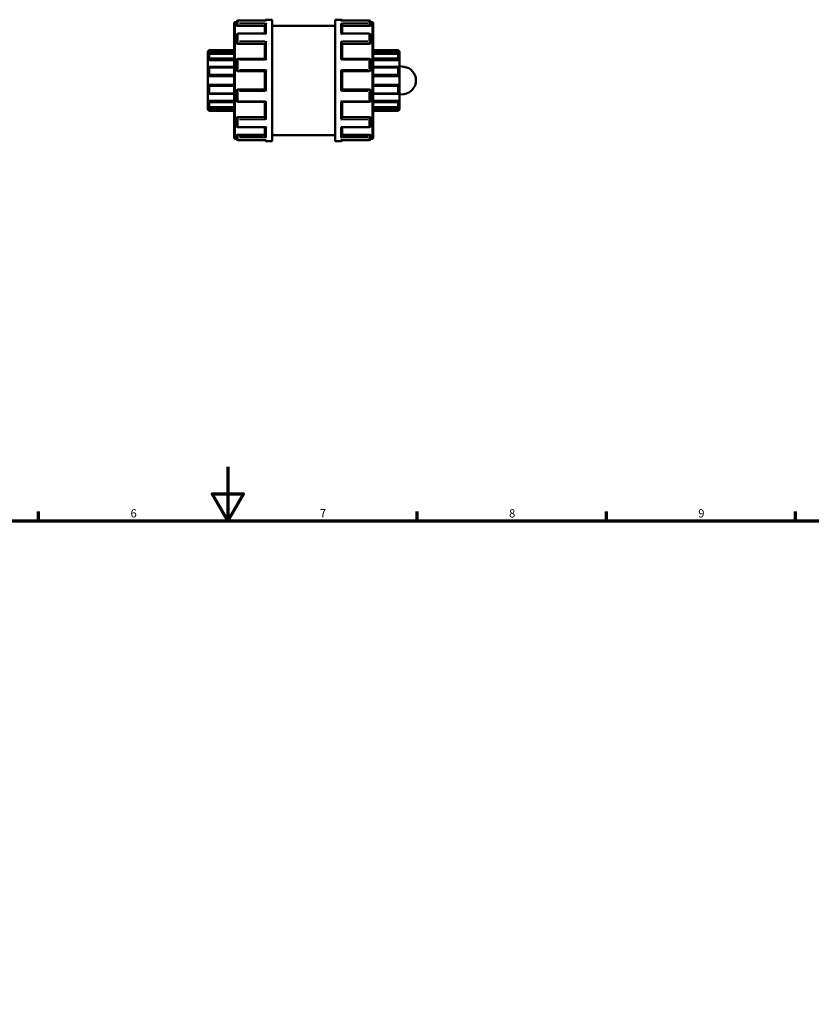
# Model space of a CAD drawing. Units: millimetres. Extents: x 0 to 924, y -429 to 760.
# Drawn here: x 343 to 637, y 395 to 760 of the extents above; entities that cross this region are included whole.
import ezdxf

# ---------------------------------------------------------------- set-up
doc = ezdxf.new("R2010")
doc.units = ezdxf.units.MM
for name, color, linetype, lineweight in [('Border (ANSI)', 7, 'Continuous', 70), ('Visible (ANSI)', 7, 'Continuous', 50), ('Visible Narrow (ANSI)', 7, 'Continuous', 35)]:
    doc.layers.add(name, color=color, linetype=linetype, lineweight=lineweight)
doc.styles.add('Note Text (ANSI)', font='tahoma.ttf')

# ---------------------------------------------------------------- blocks, each defined once
blk = doc.blocks.new('Borders Default Border')
at = {"layer": 'Border (ANSI)'}
for p, q in [((350.42, 574), (350.42, 577.45)), ((490.58, 574), (490.58, 577.45)), ((560.67, 574), (560.67, 577.45)), ((630.75, 574), (630.75, 577.45))]:
    blk.add_line(p, q, dxfattribs=at)
at = {"layer": 'Border (ANSI)', "flags": 128}
for points in [[(420.5, 594), (420.5, 574), (414.73, 584), (426.27, 584), (420.5, 574)], [(20, 20), (20, 574), (821, 574), (821, 20), (20, 20)]]:
    blk.add_lwpolyline(points, dxfattribs=at)
at = {"layer": 'Border (ANSI)', "char_height": 3.05, "attachment_point": 7, "style": 'Note Text (ANSI)'}
for s, insert in [('6', (384.49, 574.34)), ('7', (454.6, 574.4)), ('8', (524.63, 574.33)), ('9', (594.7, 574.34))]:
    blk.add_mtext(s, dxfattribs=dict(at, insert=insert))

msp = doc.modelspace()

# ---------------------------------------------------------------- linework, layer by layer
at = {"layer": 'Visible (ANSI)'}
for p, q in [((423.199, 758.772), (423.779, 758.772)), ((423.779, 757.875), (423.779, 758.852)), ((434.676, 759.332), (424.259, 759.332)), ((434.759, 759.672), (436.879, 759.672)), ((436.879, 714.672), (436.879, 759.672)), ((460.279, 714.672), (460.279, 759.672)), ((460.279, 759.672), (462.399, 759.672)), ((472.899, 759.332), (462.482, 759.332)), ((473.379, 758.852), (473.379, 757.875)), ((473.379, 758.772), (473.959, 758.772)), ((422.879, 715.892), (422.879, 758.452)), ((423.779, 757.875), (423.779, 757.506)), ((424.259, 757.336), (434.279, 757.336)), ((434.279, 754.5), (434.279, 757.707)), ((436.879, 757.422), (460.279, 757.422)), ((462.879, 754.5), (462.879, 757.707)), ((472.899, 757.336), (462.879, 757.336)), ((473.379, 757.506), (473.379, 757.875)), ((474.279, 758.452), (474.279, 715.892)), ((423.779, 751.351), (423.779, 754.02)), ((423.779, 751.351), (423.779, 751.137)), ((434.452, 754.5), (424.259, 754.5)), ((472.899, 754.5), (462.705, 754.5)), ((473.379, 754.02), (473.379, 751.351)), ((473.379, 751.137), (473.379, 751.351)), ((413.079, 747.892), (413.559, 748.372)), ((413.079, 747.748), (413.079, 747.892)), ((413.079, 747.748), (422.879, 747.748)), ((413.079, 746.759), (413.079, 747.748)), ((413.559, 748.372), (413.559, 748.292)), ((413.559, 748.372), (422.879, 748.372)), ((424.259, 750.763), (434.279, 750.763)), ((434.279, 745.154), (434.279, 750.98)), ((462.879, 745.154), (462.879, 750.98)), ((472.899, 750.763), (462.879, 750.763)), ((474.279, 748.372), (483.599, 748.372)), ((484.079, 747.748), (474.279, 747.748)), ((483.599, 748.292), (483.599, 748.372)), ((484.079, 747.892), (483.599, 748.372)), ((484.079, 747.892), (484.079, 747.748)), ((484.079, 747.748), (484.079, 746.759)), ((413.079, 744.697), (413.079, 746.759)), ((413.079, 744.697), (422.879, 744.697)), ((413.079, 742.108), (413.079, 744.697)), ((422.879, 747.015), (413.501, 747.015)), ((413.559, 746.954), (413.559, 745.383)), ((423.779, 741.027), (423.779, 744.674)), ((434.309, 745.154), (424.259, 745.154)), ((472.899, 745.154), (462.849, 745.154)), ((473.379, 744.674), (473.379, 741.027)), ((483.657, 747.015), (474.279, 747.015)), ((484.079, 744.697), (474.279, 744.697)), ((483.599, 745.383), (483.599, 746.954)), ((484.079, 746.759), (484.079, 744.697)), ((484.079, 744.697), (484.079, 742.108)), ((413.079, 738.772), (413.079, 742.108)), ((422.879, 742.157), (413.289, 742.157)), ((413.559, 741.879), (413.559, 739.338)), ((424.259, 740.547), (434.279, 740.547)), ((434.279, 733.791), (434.279, 740.554)), ((462.879, 733.791), (462.879, 740.554)), ((462.879, 740.547), (472.899, 740.547)), ((483.869, 742.157), (474.279, 742.157)), ((483.599, 739.338), (483.599, 741.879)), ((484.079, 742.425), (485.706, 742.223)), ((484.079, 742.108), (484.079, 738.772)), ((413.079, 738.772), (422.879, 738.772)), ((413.079, 735.572), (413.079, 738.772)), ((484.079, 738.772), (474.279, 738.772)), ((484.079, 738.772), (484.079, 735.572)), ((413.079, 732.236), (413.079, 735.572)), ((413.079, 735.572), (422.879, 735.572)), ((413.559, 735.007), (413.559, 732.465)), ((423.779, 729.671), (423.779, 733.317)), ((434.279, 733.797), (424.259, 733.797)), ((472.899, 733.797), (462.879, 733.797)), ((473.379, 733.317), (473.379, 729.671)), ((484.079, 735.572), (474.279, 735.572)), ((483.599, 732.465), (483.599, 735.007)), ((484.079, 735.572), (484.079, 732.236)), ((413.079, 729.647), (413.079, 732.236)), ((413.079, 727.586), (413.079, 729.647)), ((413.079, 729.647), (422.879, 729.647)), ((413.289, 732.187), (422.879, 732.187)), ((474.279, 732.187), (483.869, 732.187)), ((484.079, 729.647), (474.279, 729.647)), ((484.079, 732.236), (484.079, 729.647)), ((485.706, 732.122), (484.079, 731.919)), ((484.079, 729.647), (484.079, 727.586)), ((413.079, 726.597), (413.079, 727.586)), ((413.079, 726.452), (413.079, 726.597)), ((413.079, 726.597), (422.879, 726.597)), ((413.079, 726.452), (413.559, 725.972)), ((413.501, 727.33), (422.879, 727.33)), ((413.559, 728.961), (413.559, 727.391)), ((413.559, 726.052), (413.559, 725.972)), ((413.559, 725.972), (422.879, 725.972)), ((424.259, 729.191), (434.309, 729.191)), ((434.279, 723.364), (434.279, 729.191)), ((462.849, 729.191), (472.899, 729.191)), ((462.879, 723.364), (462.879, 729.191)), ((474.279, 727.33), (483.657, 727.33)), ((484.079, 726.597), (474.279, 726.597)), ((474.279, 725.972), (483.599, 725.972)), ((483.599, 727.391), (483.599, 728.961)), ((484.079, 726.452), (483.599, 725.972)), ((483.599, 725.972), (483.599, 726.052)), ((484.079, 727.586), (484.079, 726.597)), ((484.079, 726.597), (484.079, 726.452)), ((423.779, 723.207), (423.779, 722.994)), ((423.779, 720.324), (423.779, 722.994)), ((424.259, 723.582), (434.279, 723.582)), ((472.899, 723.582), (462.879, 723.582)), ((473.379, 722.994), (473.379, 723.207)), ((473.379, 722.994), (473.379, 720.324)), ((424.259, 719.844), (434.452, 719.844)), ((434.279, 716.638), (434.279, 719.844)), ((462.705, 719.844), (472.899, 719.844)), ((462.879, 716.638), (462.879, 719.844)), ((423.199, 715.572), (423.779, 715.572)), ((423.779, 716.839), (423.779, 716.469)), ((423.779, 715.492), (423.779, 716.469)), ((424.259, 717.008), (434.279, 717.008)), ((424.259, 715.012), (434.676, 715.012)), ((436.879, 716.922), (460.279, 716.922)), ((462.482, 715.012), (472.899, 715.012)), ((472.899, 717.008), (462.879, 717.008)), ((473.379, 716.469), (473.379, 716.839)), ((473.379, 716.469), (473.379, 715.492)), ((473.379, 715.572), (473.959, 715.572)), ((434.759, 714.672), (436.879, 714.672)), ((460.279, 714.672), (462.399, 714.672))]:
    msp.add_line(p, q, dxfattribs=at)
for centre, radius, start, end in [((423.199, 758.452), 0.32, 90, 180), ((424.259, 758.852), 0.48, 90, 180), ((434.759, 759.192), 0.48, 90, 163.05094), ((462.399, 759.192), 0.48, 16.94906, 90), ((472.899, 758.852), 0.48, 0, 90), ((473.959, 758.452), 0.32, 0, 90), ((424.259, 754.02), 0.48, 90, 180), ((472.899, 754.02), 0.48, 0, 90), ((424.259, 744.674), 0.48, 90, 180), ((472.899, 744.674), 0.48, 0, 90), ((424.259, 741.027), 0.48, 180, 270), ((472.899, 741.027), 0.48, 270, 0), ((485.079, 737.172), 5.09, 277.08188, 82.91812), ((424.259, 733.317), 0.48, 90, 180), ((472.899, 733.317), 0.48, 0, 90), ((424.259, 729.671), 0.48, 180, 270), ((472.899, 729.671), 0.48, 270, 0), ((424.259, 720.324), 0.48, 180, 270), ((472.899, 720.324), 0.48, 270, 0), ((423.199, 715.892), 0.32, 180, 270), ((424.259, 715.492), 0.48, 180, 270), ((434.759, 715.152), 0.48, 196.94906, 270), ((462.399, 715.152), 0.48, 270, 343.05094), ((472.899, 715.492), 0.48, 270, 0), ((473.959, 715.892), 0.32, 270, 0)]:
    msp.add_arc(centre, radius, start, end, dxfattribs=at)
for points, knots in [([(434.759, 759.325), (434.758, 759.325), (434.757, 759.325), (434.729, 759.33), (434.702, 759.332), (434.676, 759.332)], [-0.000440455, -0.000440455, -0.000440455, -0.000440455, 0, 0, 0.011391216, 0.011391216, 0.011391216, 0.011391216]), ([(462.482, 759.332), (462.456, 759.332), (462.429, 759.33), (462.401, 759.325), (462.4, 759.325), (462.399, 759.325)], [0.07990597, 0.07990597, 0.07990597, 0.07990597, 0.091188787, 0.091188787, 0.091625069, 0.091625069, 0.091625069, 0.091625069]), ([(424.259, 757.336), (424.199, 757.336), (424.135, 757.341), (424.017, 757.358), (423.963, 757.371), (423.877, 757.402), (423.84, 757.421), (423.791, 757.463), (423.779, 757.485), (423.779, 757.506)], [0, 0, 0, 0, 0.018063492, 0.018063492, 0.036126985, 0.036126985, 0.054490219, 0.054490219, 0.072853454, 0.072853454, 0.072853454, 0.072853454]), ([(434.279, 757.707), (434.279, 757.749), (434.285, 757.792), (434.311, 757.885), (434.331, 757.933), (434.388, 758.037), (434.428, 758.09), (434.513, 758.18), (434.559, 758.218), (434.655, 758.282), (434.705, 758.308), (434.757, 758.326), (434.758, 758.326), (434.759, 758.326)], [0, 0, 0, 0, 0.013488981, 0.013488981, 0.028947502, 0.028947502, 0.049546363, 0.049546363, 0.069858052, 0.069858052, 0.091188787, 0.091188787, 0.091625069, 0.091625069, 0.091625069, 0.091625069]), ([(462.399, 758.326), (462.4, 758.326), (462.401, 758.326), (462.452, 758.308), (462.502, 758.283), (462.596, 758.22), (462.641, 758.183), (462.727, 758.094), (462.767, 758.041), (462.826, 757.937), (462.846, 757.889), (462.872, 757.796), (462.879, 757.752), (462.879, 757.709), (462.879, 757.708), (462.879, 757.707)], [-0.000440455, -0.000440455, -0.000440455, -0.000440455, 0, 0, 0.021206595, 0.021206595, 0.041428341, 0.041428341, 0.062396581, 0.062396581, 0.078090514, 0.078090514, 0.091721388, 0.091721388, 0.092056908, 0.092056908, 0.092056908, 0.092056908]), ([(473.379, 757.506), (473.379, 757.485), (473.367, 757.463), (473.318, 757.421), (473.281, 757.402), (473.195, 757.371), (473.141, 757.358), (473.023, 757.341), (472.959, 757.336), (472.899, 757.336)], [0.072982844, 0.072982844, 0.072982844, 0.072982844, 0.091346078, 0.091346078, 0.109709313, 0.109709313, 0.127772805, 0.127772805, 0.145836298, 0.145836298, 0.145836298, 0.145836298]), ([(434.279, 750.98), (434.279, 751.009), (434.285, 751.042), (434.311, 751.118), (434.331, 751.161), (434.388, 751.263), (434.428, 751.32), (434.513, 751.428), (434.559, 751.478), (434.655, 751.574), (434.705, 751.618), (434.757, 751.658), (434.758, 751.659), (434.759, 751.66)], [0, 0, 0, 0, 0.013488981, 0.013488981, 0.028947502, 0.028947502, 0.049546363, 0.049546363, 0.069858052, 0.069858052, 0.091188787, 0.091188787, 0.091625069, 0.091625069, 0.091625069, 0.091625069]), ([(434.759, 754.387), (434.758, 754.388), (434.757, 754.389), (434.706, 754.422), (434.656, 754.448), (434.562, 754.485), (434.516, 754.496), (434.467, 754.5), (434.46, 754.5), (434.452, 754.5)], [-0.000440455, -0.000440455, -0.000440455, -0.000440455, 0, 0, 0.021206595, 0.021206595, 0.041428341, 0.041428341, 0.045020453, 0.045020453, 0.045020453, 0.045020453]), ([(462.705, 754.5), (462.699, 754.5), (462.693, 754.5), (462.645, 754.497), (462.599, 754.486), (462.503, 754.449), (462.453, 754.422), (462.401, 754.389), (462.4, 754.388), (462.399, 754.387)], [0.046595562, 0.046595562, 0.046595562, 0.046595562, 0.049546363, 0.049546363, 0.069858052, 0.069858052, 0.091188787, 0.091188787, 0.091625069, 0.091625069, 0.091625069, 0.091625069]), ([(462.399, 751.66), (462.4, 751.659), (462.401, 751.658), (462.452, 751.619), (462.502, 751.575), (462.596, 751.481), (462.641, 751.432), (462.727, 751.325), (462.767, 751.267), (462.826, 751.165), (462.846, 751.121), (462.872, 751.044), (462.879, 751.011), (462.879, 750.982), (462.879, 750.981), (462.879, 750.98)], [-0.000440455, -0.000440455, -0.000440455, -0.000440455, 0, 0, 0.021206595, 0.021206595, 0.041428341, 0.041428341, 0.062396581, 0.062396581, 0.078090514, 0.078090514, 0.091721388, 0.091721388, 0.092056908, 0.092056908, 0.092056908, 0.092056908]), ([(413.559, 748.292), (413.559, 748.288), (413.555, 748.281), (413.542, 748.258), (413.531, 748.244), (413.492, 748.193), (413.455, 748.148), (413.369, 748.05), (413.311, 747.987), (413.194, 747.863), (413.134, 747.803), (413.079, 747.748)], [0.090511105, 0.090511105, 0.090511105, 0.090511105, 0.100718881, 0.100718881, 0.110926657, 0.110926657, 0.131342209, 0.131342209, 0.15618221, 0.15618221, 0.179509298, 0.179509298, 0.179509298, 0.179509298]), ([(424.259, 750.763), (424.199, 750.763), (424.135, 750.772), (424.017, 750.81), (423.963, 750.839), (423.877, 750.906), (423.84, 750.948), (423.791, 751.041), (423.779, 751.091), (423.779, 751.137)], [0, 0, 0, 0, 0.018063492, 0.018063492, 0.036126985, 0.036126985, 0.054490219, 0.054490219, 0.072853454, 0.072853454, 0.072853454, 0.072853454]), ([(473.379, 751.137), (473.379, 751.091), (473.367, 751.041), (473.318, 750.948), (473.281, 750.906), (473.195, 750.839), (473.141, 750.81), (473.023, 750.772), (472.959, 750.763), (472.899, 750.763)], [0.072982844, 0.072982844, 0.072982844, 0.072982844, 0.091346078, 0.091346078, 0.109709313, 0.109709313, 0.127772805, 0.127772805, 0.145836298, 0.145836298, 0.145836298, 0.145836298]), ([(484.079, 747.748), (484.023, 747.803), (483.964, 747.863), (483.847, 747.987), (483.789, 748.05), (483.703, 748.148), (483.665, 748.193), (483.627, 748.244), (483.616, 748.258), (483.602, 748.281), (483.599, 748.288), (483.599, 748.292)], [0.17258948, 0.17258948, 0.17258948, 0.17258948, 0.195916568, 0.195916568, 0.220756568, 0.220756568, 0.24117212, 0.24117212, 0.251379896, 0.251379896, 0.261587672, 0.261587672, 0.261587672, 0.261587672]), ([(413.079, 746.759), (413.134, 746.808), (413.194, 746.856), (413.311, 746.939), (413.369, 746.973), (413.455, 747.01), (413.492, 747.019), (413.531, 747.01), (413.542, 747.004), (413.555, 746.984), (413.559, 746.97), (413.559, 746.954)], [0.17258948, 0.17258948, 0.17258948, 0.17258948, 0.195916568, 0.195916568, 0.220756568, 0.220756568, 0.24117212, 0.24117212, 0.251379896, 0.251379896, 0.261587672, 0.261587672, 0.261587672, 0.261587672]), ([(413.559, 745.383), (413.559, 745.36), (413.555, 745.334), (413.542, 745.278), (413.531, 745.249), (413.492, 745.158), (413.455, 745.094), (413.369, 744.971), (413.311, 744.903), (413.194, 744.787), (413.134, 744.737), (413.079, 744.697)], [0.090511105, 0.090511105, 0.090511105, 0.090511105, 0.100718881, 0.100718881, 0.110926657, 0.110926657, 0.131342209, 0.131342209, 0.15618221, 0.15618221, 0.179509298, 0.179509298, 0.179509298, 0.179509298]), ([(434.759, 744.837), (434.758, 744.838), (434.757, 744.839), (434.706, 744.887), (434.656, 744.932), (434.562, 745.011), (434.516, 745.046), (434.431, 745.105), (434.39, 745.128), (434.339, 745.15), (434.322, 745.154), (434.309, 745.154)], [-0.000440455, -0.000440455, -0.000440455, -0.000440455, 0, 0, 0.021206595, 0.021206595, 0.041428341, 0.041428341, 0.062396581, 0.062396581, 0.07423695, 0.07423695, 0.07423695, 0.07423695]), ([(462.849, 745.154), (462.836, 745.154), (462.821, 745.15), (462.77, 745.13), (462.73, 745.107), (462.645, 745.048), (462.599, 745.013), (462.503, 744.933), (462.453, 744.888), (462.401, 744.839), (462.4, 744.838), (462.399, 744.837)], [0.017654214, 0.017654214, 0.017654214, 0.017654214, 0.028947502, 0.028947502, 0.049546363, 0.049546363, 0.069858052, 0.069858052, 0.091188787, 0.091188787, 0.091625069, 0.091625069, 0.091625069, 0.091625069]), ([(483.599, 746.954), (483.599, 746.97), (483.602, 746.984), (483.616, 747.004), (483.627, 747.01), (483.665, 747.019), (483.703, 747.01), (483.789, 746.973), (483.847, 746.939), (483.964, 746.856), (484.023, 746.808), (484.079, 746.759)], [0.090511105, 0.090511105, 0.090511105, 0.090511105, 0.100718881, 0.100718881, 0.110926657, 0.110926657, 0.131342209, 0.131342209, 0.15618221, 0.15618221, 0.179509298, 0.179509298, 0.179509298, 0.179509298]), ([(484.079, 744.697), (484.023, 744.737), (483.964, 744.787), (483.847, 744.903), (483.789, 744.971), (483.703, 745.094), (483.665, 745.158), (483.627, 745.249), (483.616, 745.278), (483.602, 745.334), (483.599, 745.36), (483.599, 745.383)], [0.17258948, 0.17258948, 0.17258948, 0.17258948, 0.195916568, 0.195916568, 0.220756568, 0.220756568, 0.24117212, 0.24117212, 0.251379896, 0.251379896, 0.261587672, 0.261587672, 0.261587672, 0.261587672]), ([(413.079, 742.108), (413.134, 742.133), (413.194, 742.15), (413.311, 742.161), (413.369, 742.154), (413.455, 742.114), (413.492, 742.083), (413.531, 742.019), (413.542, 741.994), (413.555, 741.94), (413.559, 741.91), (413.559, 741.879)], [0.17258948, 0.17258948, 0.17258948, 0.17258948, 0.195916568, 0.195916568, 0.220756568, 0.220756568, 0.24117212, 0.24117212, 0.251379896, 0.251379896, 0.261587672, 0.261587672, 0.261587672, 0.261587672]), ([(434.279, 740.554), (434.279, 740.561), (434.285, 740.575), (434.311, 740.614), (434.331, 740.642), (434.388, 740.713), (434.428, 740.76), (434.513, 740.855), (434.559, 740.905), (434.655, 741.006), (434.705, 741.058), (434.757, 741.109), (434.758, 741.11), (434.759, 741.111)], [0, 0, 0, 0, 0.013488981, 0.013488981, 0.028947502, 0.028947502, 0.049546363, 0.049546363, 0.069858052, 0.069858052, 0.091188787, 0.091188787, 0.091625069, 0.091625069, 0.091625069, 0.091625069]), ([(462.399, 741.111), (462.4, 741.11), (462.401, 741.109), (462.452, 741.059), (462.502, 741.008), (462.596, 740.908), (462.641, 740.859), (462.727, 740.764), (462.767, 740.716), (462.826, 740.644), (462.846, 740.616), (462.872, 740.576), (462.879, 740.562), (462.879, 740.554), (462.879, 740.554), (462.879, 740.554)], [-0.000440455, -0.000440455, -0.000440455, -0.000440455, 0, 0, 0.021206595, 0.021206595, 0.041428341, 0.041428341, 0.062396581, 0.062396581, 0.078090514, 0.078090514, 0.091721388, 0.091721388, 0.092056908, 0.092056908, 0.092056908, 0.092056908]), ([(483.599, 741.879), (483.599, 741.91), (483.602, 741.94), (483.616, 741.994), (483.627, 742.019), (483.665, 742.083), (483.703, 742.114), (483.789, 742.154), (483.847, 742.161), (483.964, 742.15), (484.023, 742.133), (484.079, 742.108)], [0.090511105, 0.090511105, 0.090511105, 0.090511105, 0.100718881, 0.100718881, 0.110926657, 0.110926657, 0.131342209, 0.131342209, 0.15618221, 0.15618221, 0.179509298, 0.179509298, 0.179509298, 0.179509298]), ([(413.559, 739.338), (413.559, 739.305), (413.555, 739.27), (413.542, 739.202), (413.531, 739.169), (413.492, 739.072), (413.455, 739.015), (413.369, 738.914), (413.311, 738.867), (413.194, 738.802), (413.134, 738.782), (413.079, 738.772)], [0.090511105, 0.090511105, 0.090511105, 0.090511105, 0.100718881, 0.100718881, 0.110926657, 0.110926657, 0.131342209, 0.131342209, 0.15618221, 0.15618221, 0.179509298, 0.179509298, 0.179509298, 0.179509298]), ([(484.079, 738.772), (484.023, 738.782), (483.964, 738.802), (483.847, 738.867), (483.789, 738.914), (483.703, 739.015), (483.665, 739.072), (483.627, 739.169), (483.616, 739.202), (483.602, 739.27), (483.599, 739.305), (483.599, 739.338)], [0.17258948, 0.17258948, 0.17258948, 0.17258948, 0.195916568, 0.195916568, 0.220756568, 0.220756568, 0.24117212, 0.24117212, 0.251379896, 0.251379896, 0.261587672, 0.261587672, 0.261587672, 0.261587672]), ([(413.079, 735.572), (413.134, 735.563), (413.194, 735.543), (413.311, 735.478), (413.369, 735.431), (413.455, 735.33), (413.492, 735.272), (413.531, 735.176), (413.542, 735.142), (413.555, 735.074), (413.559, 735.04), (413.559, 735.007)], [0.17258948, 0.17258948, 0.17258948, 0.17258948, 0.195916568, 0.195916568, 0.220756568, 0.220756568, 0.24117212, 0.24117212, 0.251379896, 0.251379896, 0.261587672, 0.261587672, 0.261587672, 0.261587672]), ([(434.759, 733.233), (434.758, 733.234), (434.757, 733.235), (434.706, 733.286), (434.656, 733.337), (434.562, 733.437), (434.516, 733.485), (434.431, 733.581), (434.39, 733.628), (434.332, 733.701), (434.312, 733.728), (434.286, 733.769), (434.279, 733.783), (434.279, 733.79), (434.279, 733.791), (434.279, 733.791)], [-0.000440455, -0.000440455, -0.000440455, -0.000440455, 0, 0, 0.021206595, 0.021206595, 0.041428341, 0.041428341, 0.062396581, 0.062396581, 0.078090514, 0.078090514, 0.091721388, 0.091721388, 0.092056908, 0.092056908, 0.092056908, 0.092056908]), ([(462.879, 733.791), (462.879, 733.783), (462.873, 733.77), (462.847, 733.73), (462.827, 733.703), (462.77, 733.632), (462.73, 733.585), (462.645, 733.489), (462.599, 733.44), (462.503, 733.339), (462.453, 733.287), (462.401, 733.235), (462.4, 733.234), (462.399, 733.233)], [0, 0, 0, 0, 0.013488981, 0.013488981, 0.028947502, 0.028947502, 0.049546363, 0.049546363, 0.069858052, 0.069858052, 0.091188787, 0.091188787, 0.091625069, 0.091625069, 0.091625069, 0.091625069]), ([(483.599, 735.007), (483.599, 735.04), (483.602, 735.074), (483.616, 735.142), (483.627, 735.176), (483.665, 735.272), (483.703, 735.33), (483.789, 735.431), (483.847, 735.478), (483.964, 735.543), (484.023, 735.563), (484.079, 735.572)], [0.090511105, 0.090511105, 0.090511105, 0.090511105, 0.100718881, 0.100718881, 0.110926657, 0.110926657, 0.131342209, 0.131342209, 0.15618221, 0.15618221, 0.179509298, 0.179509298, 0.179509298, 0.179509298]), ([(413.559, 732.465), (413.559, 732.435), (413.555, 732.405), (413.542, 732.351), (413.531, 732.326), (413.492, 732.261), (413.455, 732.231), (413.369, 732.191), (413.311, 732.183), (413.194, 732.195), (413.134, 732.212), (413.079, 732.236)], [0.090511105, 0.090511105, 0.090511105, 0.090511105, 0.100718881, 0.100718881, 0.110926657, 0.110926657, 0.131342209, 0.131342209, 0.15618221, 0.15618221, 0.179509298, 0.179509298, 0.179509298, 0.179509298]), ([(413.079, 729.647), (413.134, 729.608), (413.194, 729.558), (413.311, 729.441), (413.369, 729.374), (413.455, 729.25), (413.492, 729.187), (413.531, 729.096), (413.542, 729.066), (413.555, 729.01), (413.559, 728.984), (413.559, 728.961)], [0.17258948, 0.17258948, 0.17258948, 0.17258948, 0.195916568, 0.195916568, 0.220756568, 0.220756568, 0.24117212, 0.24117212, 0.251379896, 0.251379896, 0.261587672, 0.261587672, 0.261587672, 0.261587672]), ([(434.309, 729.191), (434.322, 729.191), (434.337, 729.195), (434.388, 729.215), (434.428, 729.238), (434.513, 729.296), (434.559, 729.332), (434.655, 729.411), (434.705, 729.457), (434.757, 729.505), (434.758, 729.506), (434.759, 729.507)], [0.017654214, 0.017654214, 0.017654214, 0.017654214, 0.028947502, 0.028947502, 0.049546363, 0.049546363, 0.069858052, 0.069858052, 0.091188787, 0.091188787, 0.091625069, 0.091625069, 0.091625069, 0.091625069]), ([(462.399, 729.507), (462.4, 729.506), (462.401, 729.505), (462.452, 729.457), (462.502, 729.413), (462.596, 729.334), (462.641, 729.299), (462.727, 729.24), (462.767, 729.216), (462.819, 729.195), (462.836, 729.191), (462.849, 729.191)], [-0.000440455, -0.000440455, -0.000440455, -0.000440455, 0, 0, 0.021206595, 0.021206595, 0.041428341, 0.041428341, 0.062396581, 0.062396581, 0.07423695, 0.07423695, 0.07423695, 0.07423695]), ([(484.079, 732.236), (484.023, 732.212), (483.964, 732.195), (483.847, 732.183), (483.789, 732.191), (483.703, 732.231), (483.665, 732.261), (483.627, 732.326), (483.616, 732.351), (483.602, 732.405), (483.599, 732.435), (483.599, 732.465)], [0.17258948, 0.17258948, 0.17258948, 0.17258948, 0.195916568, 0.195916568, 0.220756568, 0.220756568, 0.24117212, 0.24117212, 0.251379896, 0.251379896, 0.261587672, 0.261587672, 0.261587672, 0.261587672]), ([(483.599, 728.961), (483.599, 728.984), (483.602, 729.01), (483.616, 729.066), (483.627, 729.096), (483.665, 729.187), (483.703, 729.25), (483.789, 729.374), (483.847, 729.441), (483.964, 729.558), (484.023, 729.608), (484.079, 729.647)], [0.090511105, 0.090511105, 0.090511105, 0.090511105, 0.100718881, 0.100718881, 0.110926657, 0.110926657, 0.131342209, 0.131342209, 0.15618221, 0.15618221, 0.179509298, 0.179509298, 0.179509298, 0.179509298]), ([(413.559, 727.391), (413.559, 727.374), (413.555, 727.361), (413.542, 727.341), (413.531, 727.335), (413.492, 727.326), (413.455, 727.335), (413.369, 727.371), (413.311, 727.405), (413.194, 727.488), (413.134, 727.537), (413.079, 727.586)], [0.090511105, 0.090511105, 0.090511105, 0.090511105, 0.100718881, 0.100718881, 0.110926657, 0.110926657, 0.131342209, 0.131342209, 0.15618221, 0.15618221, 0.179509298, 0.179509298, 0.179509298, 0.179509298]), ([(413.079, 726.597), (413.134, 726.542), (413.194, 726.481), (413.311, 726.358), (413.369, 726.295), (413.455, 726.196), (413.492, 726.152), (413.531, 726.101), (413.542, 726.086), (413.555, 726.064), (413.559, 726.056), (413.559, 726.052)], [0.17258948, 0.17258948, 0.17258948, 0.17258948, 0.195916568, 0.195916568, 0.220756568, 0.220756568, 0.24117212, 0.24117212, 0.251379896, 0.251379896, 0.261587672, 0.261587672, 0.261587672, 0.261587672]), ([(484.079, 727.586), (484.023, 727.537), (483.964, 727.488), (483.847, 727.405), (483.789, 727.371), (483.703, 727.335), (483.665, 727.326), (483.627, 727.335), (483.616, 727.341), (483.602, 727.361), (483.599, 727.374), (483.599, 727.391)], [0.17258948, 0.17258948, 0.17258948, 0.17258948, 0.195916568, 0.195916568, 0.220756568, 0.220756568, 0.24117212, 0.24117212, 0.251379896, 0.251379896, 0.261587672, 0.261587672, 0.261587672, 0.261587672]), ([(483.599, 726.052), (483.599, 726.056), (483.602, 726.064), (483.616, 726.086), (483.627, 726.101), (483.665, 726.152), (483.703, 726.196), (483.789, 726.295), (483.847, 726.358), (483.964, 726.481), (484.023, 726.542), (484.079, 726.597)], [0.090511105, 0.090511105, 0.090511105, 0.090511105, 0.100718881, 0.100718881, 0.110926657, 0.110926657, 0.131342209, 0.131342209, 0.15618221, 0.15618221, 0.179509298, 0.179509298, 0.179509298, 0.179509298]), ([(423.779, 723.207), (423.779, 723.254), (423.791, 723.304), (423.84, 723.396), (423.877, 723.439), (423.963, 723.506), (424.017, 723.534), (424.135, 723.573), (424.199, 723.582), (424.259, 723.582)], [-0.072853454, -0.072853454, -0.072853454, -0.072853454, -0.054490219, -0.054490219, -0.036126985, -0.036126985, -0.018063492, -0.018063492, 0, 0, 0, 0]), ([(434.759, 722.685), (434.758, 722.686), (434.757, 722.686), (434.706, 722.726), (434.656, 722.77), (434.562, 722.863), (434.516, 722.913), (434.431, 723.02), (434.39, 723.078), (434.332, 723.18), (434.312, 723.223), (434.286, 723.3), (434.279, 723.333), (434.279, 723.363), (434.279, 723.364), (434.279, 723.364)], [-0.000440455, -0.000440455, -0.000440455, -0.000440455, 0, 0, 0.021206595, 0.021206595, 0.041428341, 0.041428341, 0.062396581, 0.062396581, 0.078090514, 0.078090514, 0.091721388, 0.091721388, 0.092056908, 0.092056908, 0.092056908, 0.092056908]), ([(462.879, 723.364), (462.879, 723.336), (462.873, 723.303), (462.847, 723.226), (462.827, 723.183), (462.77, 723.082), (462.73, 723.024), (462.645, 722.917), (462.599, 722.866), (462.503, 722.771), (462.453, 722.726), (462.401, 722.686), (462.4, 722.686), (462.399, 722.685)], [0, 0, 0, 0, 0.013488981, 0.013488981, 0.028947502, 0.028947502, 0.049546363, 0.049546363, 0.069858052, 0.069858052, 0.091188787, 0.091188787, 0.091625069, 0.091625069, 0.091625069, 0.091625069]), ([(472.899, 723.582), (472.959, 723.582), (473.023, 723.573), (473.141, 723.534), (473.195, 723.506), (473.281, 723.439), (473.318, 723.396), (473.367, 723.304), (473.379, 723.254), (473.379, 723.207)], [0.145836298, 0.145836298, 0.145836298, 0.145836298, 0.16389979, 0.16389979, 0.181963282, 0.181963282, 0.200326517, 0.200326517, 0.218689752, 0.218689752, 0.218689752, 0.218689752]), ([(434.452, 719.844), (434.458, 719.844), (434.465, 719.845), (434.513, 719.848), (434.559, 719.859), (434.655, 719.896), (434.705, 719.923), (434.757, 719.956), (434.758, 719.957), (434.759, 719.957)], [0.046595562, 0.046595562, 0.046595562, 0.046595562, 0.049546363, 0.049546363, 0.069858052, 0.069858052, 0.091188787, 0.091188787, 0.091625069, 0.091625069, 0.091625069, 0.091625069]), ([(462.399, 719.957), (462.4, 719.957), (462.401, 719.956), (462.452, 719.923), (462.502, 719.897), (462.596, 719.86), (462.641, 719.848), (462.691, 719.845), (462.698, 719.844), (462.705, 719.844)], [-0.000440455, -0.000440455, -0.000440455, -0.000440455, 0, 0, 0.021206595, 0.021206595, 0.041428341, 0.041428341, 0.045020453, 0.045020453, 0.045020453, 0.045020453]), ([(423.779, 716.839), (423.779, 716.86), (423.791, 716.882), (423.84, 716.924), (423.877, 716.943), (423.963, 716.973), (424.017, 716.986), (424.135, 717.004), (424.199, 717.008), (424.259, 717.008)], [-0.072853454, -0.072853454, -0.072853454, -0.072853454, -0.054490219, -0.054490219, -0.036126985, -0.036126985, -0.018063492, -0.018063492, 0, 0, 0, 0]), ([(434.759, 716.018), (434.758, 716.019), (434.757, 716.019), (434.706, 716.037), (434.656, 716.062), (434.562, 716.124), (434.516, 716.162), (434.431, 716.251), (434.39, 716.304), (434.332, 716.408), (434.312, 716.456), (434.286, 716.549), (434.279, 716.593), (434.279, 716.636), (434.279, 716.637), (434.279, 716.638)], [-0.000440455, -0.000440455, -0.000440455, -0.000440455, 0, 0, 0.021206595, 0.021206595, 0.041428341, 0.041428341, 0.062396581, 0.062396581, 0.078090514, 0.078090514, 0.091721388, 0.091721388, 0.092056908, 0.092056908, 0.092056908, 0.092056908]), ([(434.676, 715.012), (434.702, 715.012), (434.729, 715.015), (434.757, 715.019), (434.758, 715.02), (434.759, 715.02)], [0.07990597, 0.07990597, 0.07990597, 0.07990597, 0.091188787, 0.091188787, 0.091625069, 0.091625069, 0.091625069, 0.091625069]), ([(462.879, 716.638), (462.879, 716.596), (462.873, 716.552), (462.847, 716.46), (462.827, 716.412), (462.77, 716.308), (462.73, 716.255), (462.645, 716.165), (462.599, 716.126), (462.503, 716.062), (462.453, 716.037), (462.401, 716.019), (462.4, 716.019), (462.399, 716.018)], [0, 0, 0, 0, 0.013488981, 0.013488981, 0.028947502, 0.028947502, 0.049546363, 0.049546363, 0.069858052, 0.069858052, 0.091188787, 0.091188787, 0.091625069, 0.091625069, 0.091625069, 0.091625069]), ([(462.399, 715.02), (462.4, 715.02), (462.401, 715.019), (462.429, 715.015), (462.456, 715.012), (462.482, 715.012)], [-0.000440455, -0.000440455, -0.000440455, -0.000440455, 0, 0, 0.011391216, 0.011391216, 0.011391216, 0.011391216]), ([(472.899, 717.008), (472.959, 717.008), (473.023, 717.004), (473.141, 716.986), (473.195, 716.973), (473.281, 716.943), (473.318, 716.924), (473.367, 716.882), (473.379, 716.86), (473.379, 716.839)], [0.145836298, 0.145836298, 0.145836298, 0.145836298, 0.16389979, 0.16389979, 0.181963282, 0.181963282, 0.200326517, 0.200326517, 0.218689752, 0.218689752, 0.218689752, 0.218689752])]:
    msp.add_open_spline(points, degree=3, knots=knots, dxfattribs=at)
at = {"layer": 'Visible Narrow (ANSI)'}
for p, q in [((424.259, 759.326), (424.259, 759.332)), ((424.259, 759.29), (424.259, 758.391)), ((424.784, 759.325), (434.234, 759.325)), ((434.759, 759.671), (434.759, 759.359)), ((462.399, 759.359), (462.399, 759.671)), ((462.924, 759.325), (472.374, 759.325)), ((472.899, 759.332), (472.899, 759.326)), ((472.899, 758.391), (472.899, 759.29)), ((423.199, 758.506), (423.199, 715.838)), ((424.259, 757.672), (424.259, 758.31)), ((424.259, 757.351), (424.259, 757.62)), ((424.76, 757.635), (433.778, 757.635)), ((434.234, 758.326), (424.784, 758.326)), ((434.759, 758.188), (434.759, 754.64)), ((462.399, 754.64), (462.399, 758.188)), ((472.374, 758.326), (462.924, 758.326)), ((463.38, 757.635), (472.398, 757.635)), ((472.899, 758.31), (472.899, 757.672)), ((472.899, 757.62), (472.899, 757.351)), ((473.959, 715.838), (473.959, 758.506)), ((424.259, 754.398), (424.259, 754.5)), ((424.259, 754.262), (424.259, 751.807)), ((424.259, 750.958), (424.259, 751.627)), ((424.784, 754.387), (434.234, 754.387)), ((434.234, 751.66), (424.784, 751.66)), ((434.759, 751.355), (434.759, 745.208)), ((462.399, 745.208), (462.399, 751.355)), ((462.924, 754.387), (472.374, 754.387)), ((472.374, 751.66), (462.924, 751.66)), ((472.899, 754.5), (472.899, 754.398)), ((472.899, 751.807), (472.899, 754.262)), ((472.899, 751.627), (472.899, 750.958)), ((422.413, 748.292), (414.025, 748.292)), ((424.259, 750.771), (424.259, 750.926)), ((424.76, 750.935), (433.778, 750.935)), ((463.38, 750.935), (472.398, 750.935)), ((472.899, 750.926), (472.899, 750.771)), ((483.133, 748.292), (474.745, 748.292)), ((414.025, 746.954), (422.413, 746.954)), ((422.413, 745.383), (414.025, 745.383)), ((424.259, 744.865), (424.259, 745.153)), ((424.259, 744.655), (424.259, 741.301)), ((424.784, 744.837), (434.234, 744.837)), ((462.924, 744.837), (472.374, 744.837)), ((472.899, 745.153), (472.899, 744.865)), ((472.899, 741.301), (472.899, 744.655)), ((474.745, 746.954), (483.133, 746.954)), ((483.133, 745.383), (474.745, 745.383)), ((414.025, 741.879), (422.413, 741.879)), ((424.259, 740.549), (424.259, 741.07)), ((434.234, 741.111), (424.784, 741.111)), ((434.759, 740.721), (434.759, 733.624)), ((462.399, 733.624), (462.399, 740.721)), ((472.374, 741.111), (462.924, 741.111)), ((472.899, 741.07), (472.899, 740.549)), ((474.745, 741.879), (483.133, 741.879)), ((422.413, 739.338), (414.025, 739.338)), ((483.133, 739.338), (474.745, 739.338)), ((414.025, 735.007), (422.413, 735.007)), ((424.259, 733.275), (424.259, 733.795)), ((424.784, 733.233), (434.234, 733.233)), ((462.924, 733.233), (472.374, 733.233)), ((472.899, 733.795), (472.899, 733.275)), ((474.745, 735.007), (483.133, 735.007)), ((422.413, 732.465), (414.025, 732.465)), ((424.259, 733.043), (424.259, 729.689)), ((424.259, 729.192), (424.259, 729.48)), ((434.234, 729.507), (424.784, 729.507)), ((472.374, 729.507), (462.924, 729.507)), ((472.899, 729.689), (472.899, 733.043)), ((472.899, 729.48), (472.899, 729.192)), ((483.133, 732.465), (474.745, 732.465)), ((414.025, 728.961), (422.413, 728.961)), ((422.413, 727.391), (414.025, 727.391)), ((414.025, 726.052), (422.413, 726.052)), ((434.759, 729.136), (434.759, 722.99)), ((462.399, 722.99), (462.399, 729.136)), ((474.745, 728.961), (483.133, 728.961)), ((483.133, 727.391), (474.745, 727.391)), ((474.745, 726.052), (483.133, 726.052)), ((424.259, 723.418), (424.259, 723.574)), ((424.259, 722.718), (424.259, 723.387)), ((424.259, 722.538), (424.259, 720.082)), ((433.778, 723.41), (424.76, 723.41)), ((424.784, 722.685), (434.234, 722.685)), ((462.924, 722.685), (472.374, 722.685)), ((472.398, 723.41), (463.38, 723.41)), ((472.899, 723.574), (472.899, 723.418)), ((472.899, 723.387), (472.899, 722.718)), ((472.899, 720.082), (472.899, 722.538)), ((424.259, 719.845), (424.259, 719.947)), ((434.234, 719.957), (424.784, 719.957)), ((434.759, 719.705), (434.759, 716.156)), ((462.399, 716.156), (462.399, 719.705)), ((472.374, 719.957), (462.924, 719.957)), ((472.899, 719.947), (472.899, 719.845)), ((424.259, 716.724), (424.259, 716.993)), ((424.259, 716.034), (424.259, 716.672)), ((424.259, 715.953), (424.259, 715.054)), ((424.259, 715.012), (424.259, 715.019)), ((433.778, 716.709), (424.76, 716.709)), ((424.784, 716.018), (434.234, 716.018)), ((434.234, 715.02), (424.784, 715.02)), ((434.759, 714.986), (434.759, 714.673)), ((462.399, 714.673), (462.399, 714.986)), ((462.924, 716.018), (472.374, 716.018)), ((472.374, 715.02), (462.924, 715.02)), ((472.398, 716.709), (463.38, 716.709)), ((472.899, 716.993), (472.899, 716.724)), ((472.899, 716.672), (472.899, 716.034)), ((472.899, 715.054), (472.899, 715.953)), ((472.899, 715.019), (472.899, 715.012))]:
    msp.add_line(p, q, dxfattribs=at)
for centre, major_axis, ratio, start_param, end_param in [((424.259, 758.852), (-0.48, 0), 0.9845563, 4.7909288, 6.2046455), ((472.899, 758.852), (0.48, 0), 0.9845563, 0.0785398, 1.4922565), ((424.259, 757.875), (-0.48, 0), 0.9401848, 4.7909288, 6.2046455), ((424.259, 757.875), (-0.48, 0), 0.5, 0.0785398, 1.4922565), ((472.899, 757.875), (0.48, 0), 0.9401848, 0.0785398, 1.4922565), ((472.899, 757.875), (0.48, 0), 0.5, 4.7909288, 6.2046455), ((424.259, 754.02), (-0.48, 0), 0.7651167, 4.7909288, 6.2046455), ((424.259, 751.351), (-0.48, 0), 0.6438916, 4.7909288, 6.2046455), ((424.259, 751.351), (-0.48, 0), 0.8660254, 0.0785398, 1.4922565), ((472.899, 754.02), (0.48, 0), 0.7651167, 0.0785398, 1.4922565), ((472.899, 751.351), (0.48, 0), 0.6438916, 0.0785398, 1.4922565), ((472.899, 751.351), (0.48, 0), 0.8660254, 4.7909288, 6.2046455), ((424.259, 744.674), (-0.48, 0), 0.3406647, 4.7909288, 6.2046455), ((472.899, 744.674), (0.48, 0), 0.3406647, 0.0785398, 1.4922565), ((424.259, 741.027), (-0.48, 0), 0.1750681, 4.7909288, 6.2046455), ((472.899, 741.027), (0.48, 0), 0.1750681, 0.0785398, 1.4922565), ((424.259, 733.317), (-0.48, 0), 0.1750681, 0.0785398, 1.4922565), ((472.899, 733.317), (0.48, 0), 0.1750681, 4.7909288, 6.2046455), ((424.259, 729.671), (-0.48, 0), 0.3406647, 0.0785398, 1.4922565), ((472.899, 729.671), (0.48, 0), 0.3406647, 4.7909288, 6.2046455), ((424.259, 722.994), (-0.48, 0), 0.8660254, 4.7909288, 6.2046455), ((424.259, 722.994), (-0.48, 0), 0.6438916, 0.0785398, 1.4922565), ((472.899, 722.994), (0.48, 0), 0.8660254, 0.0785398, 1.4922565), ((472.899, 722.994), (0.48, 0), 0.6438916, 4.7909288, 6.2046455), ((424.259, 720.324), (-0.48, 0), 0.7651167, 0.0785398, 1.4922565), ((472.899, 720.324), (0.48, 0), 0.7651167, 4.7909288, 6.2046455), ((424.259, 716.469), (-0.48, 0), 0.5, 4.7909288, 6.2046455), ((424.259, 716.469), (-0.48, 0), 0.9401848, 0.0785398, 1.4922565), ((424.259, 715.492), (-0.48, 0), 0.9845563, 0.0785398, 1.4922565), ((472.899, 716.469), (0.48, 0), 0.5, 0.0785398, 1.4922565), ((472.899, 716.469), (0.48, 0), 0.9401848, 4.7909288, 6.2046455), ((472.899, 715.492), (0.48, 0), 0.9845563, 4.7909288, 6.2046455)]:
    msp.add_ellipse(centre, major_axis=major_axis, ratio=ratio, start_param=start_param, end_param=end_param, dxfattribs=at)

# ---------------------------------------------------------------- block references
msp.add_blockref('Borders Default Border', (0, 0))

doc.saveas('drawing.dxf')
